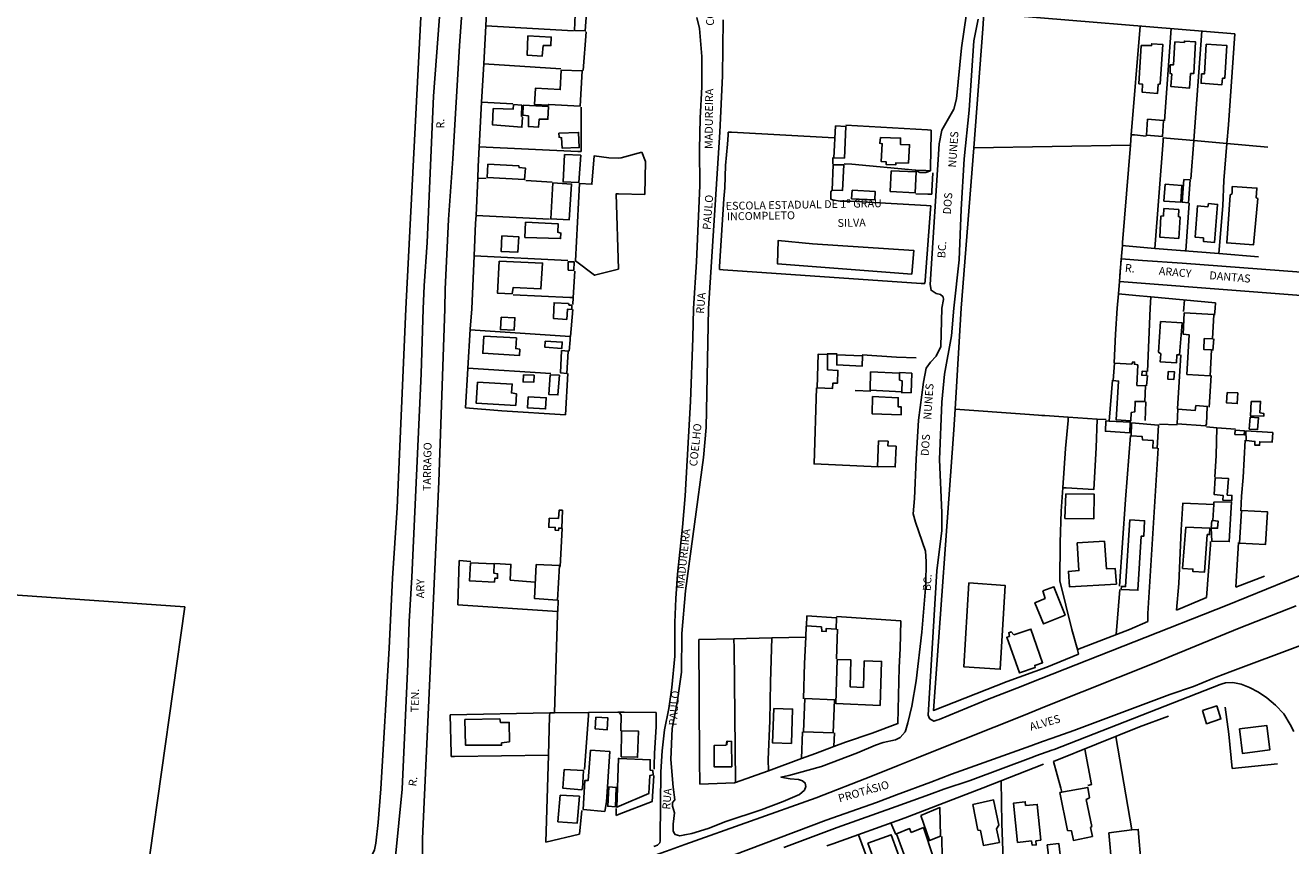
# Model space of a CAD drawing. Units: millimetres. Extents: x 185530 to 187944, y 1674287 to 1677060.
# Drawn here: x 186792 to 187191, y 1675227 to 1675486 of the extents above; entities that cross this region are included whole.
import ezdxf
from ezdxf.enums import TextEntityAlignment as Align

# ---------------------------------------------------------------- set-up
doc = ezdxf.new("R2010")
doc.units = ezdxf.units.MM
doc.header["$LTSCALE"] = 10
doc.header["$MEASUREMENT"] = 0
for name, color, linetype in [('V-EDIFICACAO', 7, 'Continuous'), ('V-EDIFICACAO_IDENTIFICADA', 6, 'Continuous'), ('V-LOTE', 1, 'Continuous'), ('V-NOME_DOS_LOGRADOUROS', 7, 'Continuous'), ('V-QUADRA', 2, 'Continuous')]:
    doc.layers.add(name, color=color, linetype=linetype)
doc.styles.get("Standard").update_dxf_attribs({"font": 'ARIAL.TTF'})

msp = doc.modelspace()

# ---------------------------------------------------------------- linework, layer by layer
at = {"layer": 'V-EDIFICACAO'}
for points in [[(186964.14, 1675495.87), (186963.87, 1675491.87), (186965.38, 1675491.84), (186965.08, 1675484.27), (186968.48, 1675484.1), (186969.27, 1675495.63), (186964.14, 1675495.87)], [(186950.36, 1675482.55), (186950.18, 1675476.43), (186954.93, 1675476.17), (186955.22, 1675479.5), (186957.67, 1675479.47), (186957.77, 1675482.18), (186950.36, 1675482.55)], [(187144.06, 1675479.49), (187143.33, 1675467.45), (187144.46, 1675467.27), (187144.38, 1675464.73), (187149.18, 1675464.4), (187149.36, 1675467.2), (187150.05, 1675467.45), (187150.85, 1675479.85), (187147.36, 1675480.07), (187147.29, 1675479.45), (187144.06, 1675479.49)], [(187154.63, 1675480.65), (187154.23, 1675473.45), (187153.22, 1675473.38), (187153.14, 1675470.62), (187153.65, 1675470.54), (187153.4, 1675466.51), (187159.32, 1675466.07), (187159.61, 1675470.62), (187160.6, 1675470.65), (187161.18, 1675480.61), (187157.69, 1675480.9), (187157.69, 1675480.5), (187154.63, 1675480.65)], [(187164.56, 1675479.92), (187163.98, 1675470.54), (187163.1, 1675470.51), (187162.96, 1675467.6), (187169.5, 1675467.09), (187169.72, 1675469.16), (187170.41, 1675469.16), (187171.07, 1675479.45), (187164.56, 1675479.92)], [(186960.93, 1675471.75), (186960.58, 1675465.58), (186952.76, 1675466.01), (186952.47, 1675460.9), (186956.86, 1675460.63), (186956.95, 1675460.88), (186966.93, 1675460.36), (186967.48, 1675471.47), (186960.93, 1675471.75)], [(186939.38, 1675459.66), (186939.2, 1675454.46), (186948.49, 1675453.67), (186948.72, 1675456.87), (186948.37, 1675457.17), (186948.47, 1675460.69), (186945.87, 1675460.84), (186945.71, 1675459.38), (186939.38, 1675459.66)], [(186948.91, 1675460.64), (186948.81, 1675457.49), (186950.57, 1675457.29), (186950.53, 1675453.93), (186953.78, 1675453.75), (186953.96, 1675456.25), (186956.71, 1675456.22), (186956.89, 1675460.2), (186948.91, 1675460.64)], [(187047.54, 1675454.11), (187047.03, 1675444.04), (187050.31, 1675443.97), (187050.78, 1675453.97), (187047.54, 1675454.11)], [(187146.02, 1675456.22), (187145.66, 1675451.17), (187150.75, 1675450.73), (187151.07, 1675455.78), (187146.02, 1675456.22)], [(186960.19, 1675451.8), (186960.24, 1675450.56), (186961.05, 1675450.39), (186961.2, 1675447.12), (186966.61, 1675447.3), (186966.41, 1675452.07), (186960.19, 1675451.8)], [(187061.68, 1675450.51), (187061.5, 1675448.62), (187062.27, 1675448.51), (187061.94, 1675442.88), (187063.46, 1675442.81), (187063.54, 1675441.9), (187066.55, 1675441.83), (187066.59, 1675442.48), (187070.55, 1675442.37), (187070.92, 1675448.19), (187068.01, 1675448.3), (187068.05, 1675450.3), (187061.68, 1675450.51)], [(186937.78, 1675441.99), (186937.54, 1675437.78), (186949.34, 1675437.16), (186949.61, 1675440.82), (186947.61, 1675440.97), (186947.49, 1675441.52), (186937.78, 1675441.99)], [(186961.97, 1675445.09), (186961.49, 1675436.44), (186966.45, 1675436.25), (186967.07, 1675444.85), (186961.97, 1675445.09)], [(187046.82, 1675441.79), (187046.49, 1675433.83), (187049.72, 1675433.68), (187050.12, 1675441.79), (187046.82, 1675441.79)], [(187065.1, 1675439.9), (187064.81, 1675433.46), (187072.66, 1675432.99), (187073.03, 1675439.57), (187065.1, 1675439.9)], [(186958.28, 1675436.14), (186957.59, 1675424.77), (186963.39, 1675424.44), (186964.16, 1675435.76), (186958.28, 1675436.14)], [(187052.74, 1675433.79), (187052.6, 1675431.14), (187059.94, 1675430.74), (187060.05, 1675433.39), (187052.74, 1675433.79)], [(187151.58, 1675435.72), (187151.22, 1675430.41), (187156.52, 1675430.05), (187156.89, 1675435.32), (187151.58, 1675435.72)], [(187157.47, 1675437.21), (187156.96, 1675430.01), (187158.92, 1675429.87), (187159.47, 1675437.06), (187157.47, 1675437.21)], [(187172.77, 1675435.03), (187172.7, 1675432.81), (187172.08, 1675432.3), (187171.03, 1675417.18), (187179.5, 1675416.6), (187180.81, 1675431.17), (187180.37, 1675431.43), (187180.55, 1675434.48), (187172.77, 1675435.03)], [(187165.25, 1675429.61), (187165.1, 1675428.59), (187161.8, 1675428.85), (187161.03, 1675419), (187163.65, 1675418.78), (187163.72, 1675417.62), (187167.21, 1675417.36), (187168.12, 1675429.36), (187165.25, 1675429.61)], [(187151.22, 1675428.08), (187151.11, 1675425.72), (187150.2, 1675425.61), (187149.87, 1675419.03), (187155.87, 1675418.6), (187156.31, 1675425.36), (187155.8, 1675425.47), (187155.87, 1675427.68), (187151.22, 1675428.08)], [(186949.65, 1675423.76), (186949.47, 1675418.91), (186960.73, 1675418.56), (186960.79, 1675420.29), (186959.84, 1675420.54), (186959.9, 1675423.23), (186949.65, 1675423.76)], [(186942.18, 1675419.42), (186941.93, 1675414.52), (186947.2, 1675414.21), (186947.53, 1675419.07), (186942.18, 1675419.42)], [(186941.34, 1675411.42), (186940.83, 1675401.3), (186945.4, 1675401.14), (186945.73, 1675403.07), (186954.48, 1675402.65), (186955.03, 1675410.8), (186941.34, 1675411.42)], [(186963.08, 1675408.62), (186964.86, 1675408.49), (186964.99, 1675411.17), (186963.15, 1675411.21), (186963.08, 1675408.62)], [(186964.24, 1675396.49), (186964.23, 1675397.51), (186963.4, 1675397.58), (186963.19, 1675398.05), (186958.66, 1675398.29), (186958.61, 1675396.39), (186958.46, 1675393.34), (186962.65, 1675393.03), (186962.87, 1675396.25), (186964.24, 1675396.16)], [(186941.91, 1675393.77), (186941.69, 1675389.84), (186946.02, 1675389.62), (186946.31, 1675393.55), (186941.91, 1675393.77)], [(187157.63, 1675395.12), (187157.23, 1675388.4), (187159.2, 1675388.14), (187158.44, 1675375.65), (187165.78, 1675375.21), (187166.25, 1675383.4), (187163.77, 1675383.54), (187163.95, 1675386.98), (187166.55, 1675386.87), (187166.95, 1675394.61), (187157.63, 1675395.12)], [(187150.11, 1675392.42), (187149.52, 1675382.66), (187150.18, 1675382.19), (187150.03, 1675379.63), (187155.19, 1675379.34), (187155.33, 1675381.86), (187156.1, 1675381.82), (187156.98, 1675391.94), (187150.11, 1675392.42)], [(186936.48, 1675387.75), (186936.15, 1675382.36), (186947.71, 1675381.63), (186947.82, 1675383.61), (186946.57, 1675383.83), (186946.79, 1675387.17), (186936.48, 1675387.75)], [(186955.85, 1675386.18), (186955.74, 1675384.27), (186961.13, 1675383.9), (186961.24, 1675385.85), (186955.85, 1675386.18)], [(186961.02, 1675383.17), (186960.69, 1675376.16), (186962.71, 1675375.91), (186963.08, 1675383.02), (186961.02, 1675383.17)], [(187044.98, 1675377.11), (187044.94, 1675381.97), (187042.05, 1675382.08), (187041.76, 1675371.45), (187046.58, 1675371.27), (187046.66, 1675372.87), (187048.19, 1675372.95), (187048.26, 1675376.93), (187044.98, 1675377.11)], [(187047.97, 1675381.82), (187047.9, 1675378.68), (187055.93, 1675378.32), (187056.01, 1675381.5), (187047.97, 1675381.82)], [(187141.38, 1675379.6), (187141.05, 1675378.94), (187135.57, 1675379.19), (187135.17, 1675373.71), (187136.88, 1675373.57), (187136.15, 1675361.37), (187140.76, 1675361.04), (187140.87, 1675363.6), (187142, 1675363.85), (187142.11, 1675367.14), (187145.18, 1675367.07), (187145.43, 1675372.03), (187142.66, 1675372.22), (187142.95, 1675378.65), (187141.89, 1675378.87), (187141.93, 1675379.56), (187141.38, 1675379.6)], [(186948.99, 1675375.5), (186948.85, 1675373.3), (186952.22, 1675373.19), (186952.33, 1675375.39), (186948.99, 1675375.5)], [(186957.47, 1675375.57), (186956.99, 1675369.34), (186959.89, 1675369.19), (186960.33, 1675375.43), (186957.47, 1675375.57)], [(187058.56, 1675376.49), (187058.42, 1675370.72), (187068.43, 1675370.17), (187068.54, 1675373.68), (187067.73, 1675373.9), (187067.73, 1675376.02), (187058.56, 1675376.49)], [(187145.68, 1675376.59), (187144.3, 1675376.67), (187144.19, 1675375.4), (187145.65, 1675375.32), (187145.68, 1675376.59)], [(187152.59, 1675376.64), (187152.48, 1675374.15), (187154.38, 1675374.08), (187154.53, 1675376.53), (187152.59, 1675376.64)], [(186934.47, 1675373.19), (186934.1, 1675366.55), (186946.54, 1675365.89), (186946.79, 1675369.56), (186945.18, 1675369.82), (186945.47, 1675372.6), (186934.47, 1675373.19)], [(187171.15, 1675369.99), (187171, 1675366.66), (187174.36, 1675366.45), (187174.51, 1675369.81), (187171.15, 1675369.99)], [(186950.5, 1675368.64), (186950.24, 1675365.16), (186955.96, 1675364.79), (186956.18, 1675368.31), (186950.5, 1675368.64)], [(187059.22, 1675368.67), (187059.08, 1675363.27), (187068.21, 1675362.87), (187068.28, 1675365.42), (187067.26, 1675365.46), (187067.3, 1675368.31), (187059.22, 1675368.67)], [(187161.25, 1675365.82), (187161.03, 1675364.25), (187155.59, 1675364.73), (187155.37, 1675360.02), (187164.35, 1675359.43), (187164.65, 1675359.94), (187164.9, 1675365.57), (187161.25, 1675365.82)], [(187178.78, 1675367.14), (187178.53, 1675362.61), (187182.77, 1675362.54), (187182.8, 1675363.3), (187181.49, 1675363.56), (187181.71, 1675367.14), (187178.78, 1675367.14)], [(187178.45, 1675362.17), (187178.13, 1675358.41), (187180.79, 1675358.26), (187181.08, 1675361.99), (187178.45, 1675362.17)], [(187133.93, 1675360.92), (187132.87, 1675360.97), (187132.72, 1675357.75), (187140.39, 1675357.2), (187140.57, 1675360.64)], [(187141.01, 1675360.35), (187140.9, 1675356.25), (187144.34, 1675356.03), (187144.41, 1675355.05), (187147.77, 1675354.76), (187147.7, 1675352.49), (187149.05, 1675352.42), (187149.52, 1675359.65), (187141.01, 1675360.35)], [(187173.74, 1675358.08), (187173.63, 1675356.73), (187176.56, 1675356.55), (187176.63, 1675357.9), (187173.74, 1675358.08)], [(187177.07, 1675357.82), (187177.21, 1675354.76), (187179.95, 1675354.5), (187179.95, 1675353.33), (187181.38, 1675353.29), (187181.45, 1675354.43), (187185.36, 1675354.24), (187185.58, 1675357.28), (187177.07, 1675357.82)], [(187061.05, 1675354.72), (187060.76, 1675346.65), (187066.38, 1675346.46), (187066.64, 1675353), (187064.08, 1675353.11), (187064.12, 1675354.57), (187061.05, 1675354.72)], [(187167.39, 1675343.07), (187167.09, 1675337.73), (187169.87, 1675337.48), (187169.8, 1675335.98), (187172.61, 1675335.83), (187172.68, 1675337.48), (187171.22, 1675337.59), (187171.55, 1675342.85), (187167.39, 1675343.07)], [(187120.26, 1675337.92), (187119.97, 1675330.21), (187129.07, 1675330.06), (187129.18, 1675337.84), (187120.26, 1675337.92)], [(187166.93, 1675334.56), (187166.62, 1675329.51), (187168.3, 1675329.37), (187168.15, 1675327.1), (187166.13, 1675327.18), (187166.11, 1675327.18), (187166.29, 1675323.08), (187171.81, 1675322.87), (187172.54, 1675335.4), (187166.98, 1675335.36)], [(186957.14, 1675330.34), (186956.99, 1675327.41), (186959.04, 1675327.37), (186959.04, 1675326.46), (186960.07, 1675326.42), (186960.14, 1675327.15), (186961.1, 1675327.12), (186961.28, 1675332.8), (186960.29, 1675332.84), (186960.03, 1675330.23), (186957.14, 1675330.34)], [(187140.46, 1675329.73), (187139.08, 1675308.69), (187137.8, 1675308.73), (187137.72, 1675307.82), (187142.98, 1675307.52), (187143.97, 1675324.58), (187144.88, 1675324.62), (187145.1, 1675329.48), (187140.46, 1675329.73)], [(187175.68, 1675332.73), (187175.09, 1675322.39), (187183.24, 1675321.95), (187183.86, 1675332.33), (187175.68, 1675332.73)], [(187158.07, 1675327.47), (187157.12, 1675314.43), (187160.34, 1675314.24), (187160.37, 1675313.44), (187164.03, 1675313.26), (187164.87, 1675325.09), (187165.63, 1675325.13), (187165.67, 1675327.1), (187158.07, 1675327.47)], [(187123.77, 1675322.5), (187124.39, 1675313.73), (187121.03, 1675313.48), (187121.36, 1675308.62), (187136.19, 1675309.46), (187135.82, 1675314.39), (187133.12, 1675314.28), (187132.39, 1675323.01), (187123.77, 1675322.5)], [(186932.23, 1675316.18), (186931.97, 1675310.5), (186939.82, 1675310.1), (186939.9, 1675311.34), (186940.81, 1675311.34), (186940.81, 1675312.74), (186939.64, 1675312.88), (186939.79, 1675315.82), (186932.23, 1675316.18)], [(186953.03, 1675315.67), (186952.51, 1675304.89), (186959.74, 1675304.45), (186960.33, 1675315.38), (186953.03, 1675315.67)], [(187089.58, 1675309.86), (187088.01, 1675283.38), (187099.55, 1675282.61), (187101.09, 1675308.98), (187089.58, 1675309.86)], [(187112.99, 1675307.34), (187113.69, 1675304.93), (187110.47, 1675303.58), (187113.14, 1675296.93), (187120.01, 1675299.67), (187116.46, 1675308.66), (187112.99, 1675307.34)], [(187038.51, 1675299.49), (187038.36, 1675296.35), (187043.08, 1675295.98), (187043.19, 1675294.59), (187044.57, 1675294.52), (187044.57, 1675295.47), (187047.75, 1675295.25), (187047.83, 1675298.79), (187038.51, 1675299.49)], [(187103.86, 1675293.46), (187103.02, 1675294.41), (187102.22, 1675294.12), (187102.44, 1675292.95), (187101.6, 1675292.69), (187105.65, 1675281.44), (187110.58, 1675283.19), (187110.44, 1675283.78), (187112.88, 1675284.62), (187109.19, 1675295.25), (187103.86, 1675293.46)], [(187056.52, 1675285.2), (187056.3, 1675276.84), (187052.17, 1675277.02), (187052.39, 1675285.53), (187048.08, 1675285.72), (187047.64, 1675271.76), (187061.6, 1675271.18), (187062.04, 1675285.09), (187056.52, 1675285.2)], [(187027.99, 1675270.23), (187027.59, 1675259.41), (187033.58, 1675259.19), (187033.94, 1675270.01), (187027.99, 1675270.23)], [(187037.82, 1675273.33), (187037.41, 1675262.85), (187046.73, 1675262.56), (187047.24, 1675272.93), (187037.82, 1675273.33)], [(187163.37, 1675269.61), (187164.68, 1675265.4), (187169.18, 1675266.9), (187167.86, 1675271.03), (187163.37, 1675269.61)], [(186930.5, 1675266.77), (186930.72, 1675258.59), (186942.1, 1675258.59), (186942.1, 1675259.36), (186944.55, 1675259.69), (186944.48, 1675265.82), (186941.73, 1675265.82), (186941.58, 1675266.92), (186930.5, 1675266.77)], [(186971.88, 1675267.51), (186971.66, 1675263.76), (186975.44, 1675263.47), (186975.66, 1675267.25), (186971.88, 1675267.51)], [(186979.99, 1675263.14), (186979.84, 1675254.96), (186985.03, 1675254.81), (186985.32, 1675263.03), (186979.99, 1675263.14)], [(187175.02, 1675263.76), (187175.97, 1675256.02), (187184.63, 1675257.11), (187183.72, 1675264.82), (187175.02, 1675263.76)], [(187012.94, 1675258.68), (187009.21, 1675258.54), (187009.25, 1675251.74), (187014.77, 1675251.82), (187014.69, 1675259.82), (187013.27, 1675259.89), (187013.23, 1675258.76), (187013.2, 1675259.85), (187012.94, 1675258.68)], [(186970.16, 1675257.09), (186969.43, 1675247.48), (186968.36, 1675247.44), (186967.85, 1675238.27), (186974.67, 1675237.72), (186975.26, 1675240.69), (186976.21, 1675256.65), (186970.16, 1675257.09)], [(186979.18, 1675254.43), (186989.03, 1675254), (186988.95, 1675250.75), (186989.84, 1675250.6), (186989.91, 1675249.24), (186988.89, 1675249.07), (186988.61, 1675243.39), (186979.2, 1675239.35), (186978.42, 1675239.03), (186978.98, 1675254.44)], [(186961.83, 1675250.93), (186961.47, 1675245.02), (186967.33, 1675244.54), (186967.63, 1675244.98), (186967.99, 1675250.6), (186961.83, 1675250.93)], [(186960.58, 1675242.89), (186959.89, 1675234.45), (186965.98, 1675234.05), (186966.67, 1675242.49), (186960.58, 1675242.89)], [(186975.95, 1675245.46), (186975.59, 1675239.37), (186978.05, 1675239.19), (186978.27, 1675245.28), (186975.95, 1675245.46)], [(187118.36, 1675243.71), (187120.77, 1675231.65), (187122.05, 1675231.54), (187122.64, 1675228.58), (187128.63, 1675229.83), (187128.04, 1675232.6), (187128.48, 1675232.97), (187126.66, 1675241.44), (187127.75, 1675242.03), (187127.17, 1675245.31), (187118.36, 1675243.71)], [(187074.49, 1675236.44), (187077.19, 1675228.51), (187080.7, 1675229.93), (187080.48, 1675238.92), (187074.49, 1675236.44)], [(187090.82, 1675239.94), (187092.46, 1675231.8), (187093.27, 1675231.72), (187094.22, 1675226.98), (187099.26, 1675227.93), (187098.35, 1675232.24), (187099.11, 1675233.4), (187097.4, 1675241.37), (187090.82, 1675239.94)], [(187107.55, 1675239.54), (187107.44, 1675240.78), (187103.75, 1675240.35), (187104.99, 1675227.93), (187109.38, 1675228.4), (187109.63, 1675227.05), (187110.91, 1675227.16), (187110.8, 1675228.4), (187112.34, 1675228.66), (187111.2, 1675239.91), (187107.55, 1675239.54)], [(187057.76, 1675227.71), (187060.68, 1675219.71), (187066.27, 1675221.61), (187067.4, 1675218.87), (187069.05, 1675219.41), (187065.1, 1675230.34), (187057.76, 1675227.71)], [(187071.39, 1675231.1), (187070.91, 1675232.31), (187066.78, 1675230.67), (187071.02, 1675219.12), (187073.29, 1675220.04), (187073.1, 1675220.95), (187078.47, 1675223.1), (187075.26, 1675232.6), (187071.39, 1675231.1)], [(187114.38, 1675227.19), (187115.19, 1675220.62), (187115.84, 1675220.66), (187115.73, 1675221.86), (187118.66, 1675222.23), (187118, 1675227.63), (187114.38, 1675227.19)]]:
    msp.add_lwpolyline(points, close=True, dxfattribs=at)
at = {"layer": 'V-EDIFICACAO_IDENTIFICADA'}
msp.add_lwpolyline([(187071.66, 1675407.29), (187072.26, 1675414.74), (187040.27, 1675416.94), (187029.4, 1675417.9), (187029.4, 1675417.9), (187029.19, 1675410.59), (187071.66, 1675407.29)], close=True, dxfattribs=at)
at = {"layer": 'V-LOTE'}
for points in [[(186917.05, 1675496.76), (186911.89, 1675396.33)], [(186937.07, 1675485.69), (186937.31, 1675490.18)], [(187094.07, 1675484.73), (187094.34, 1675489.7), (187173.63, 1675483.23)], [(186936.86, 1675481.75), (186937.07, 1675485.69)], [(186937.07, 1675485.69), (186964.76, 1675484.08)], [(187140.88, 1675451.35), (187143.69, 1675485.65)], [(186936.43, 1675473.68), (186936.86, 1675481.75)], [(186967.85, 1675471.6), (186968.78, 1675483.82)], [(187091.16, 1675447.16), (187094.07, 1675484.73)], [(187153.49, 1675484.84), (187151.35, 1675455.68)], [(187163.22, 1675484.04), (187160.66, 1675449.52)], [(187171.09, 1675448.58), (187171.58, 1675454.48), (187173.63, 1675483.23)], [(186935.79, 1675461.6), (186936.43, 1675473.68)], [(186936.43, 1675473.68), (186960.74, 1675472.16)], [(186934.72, 1675441.27), (186935.79, 1675461.6)], [(186935.79, 1675461.6), (186945.59, 1675461.13)], [(186967.2, 1675446.01), (186967.2, 1675446.11), (186967.22, 1675460.03)], [(187077.73, 1675452.76), (187076.57, 1675452.83), (187050.82, 1675454.32)], [(187010.85, 1675408.76), (187010.91, 1675409.75), (187012.24, 1675431.11), (187012.6, 1675434.62), (187012.82, 1675441.63), (187013.44, 1675448.36), (187013.58, 1675451.18), (187013.63, 1675452.18)], [(187013.63, 1675452.18), (187014.65, 1675452.12), (187047.08, 1675450.32)], [(187077.49, 1675439.96), (187077.51, 1675440.97), (187077.71, 1675451.77), (187077.73, 1675452.76)], [(187140.6, 1675448.02), (187140.88, 1675451.35)], [(187140.88, 1675451.35), (187141.91, 1675451.25)], [(187141.91, 1675451.25), (187145.57, 1675450.88)], [(187151.01, 1675450.39), (187150.93, 1675449.39), (187148.29, 1675415.43)], [(187151.01, 1675450.39), (187152.01, 1675450.3), (187160.66, 1675449.52)], [(186935.05, 1675447.49), (186966.2, 1675446.06), (186967.2, 1675446.01)], [(186978.95, 1675443.98), (186979.82, 1675444.01), (186986.32, 1675445.79)], [(186986.32, 1675445.79), (186987.47, 1675442.89), (186987.26, 1675432.45)], [(187087.23, 1675396.54), (187091.16, 1675447.16)], [(187091.16, 1675447.16), (187140.6, 1675448.02)], [(187138.08, 1675416.32), (187138.16, 1675417.34), (187140.6, 1675448.02)], [(187160.66, 1675449.52), (187159.75, 1675437.28)], [(187160.66, 1675449.52), (187171.09, 1675448.58)], [(187168.55, 1675413.79), (187169.78, 1675428.9), (187170.13, 1675436.93), (187171.09, 1675448.58)], [(187171.09, 1675448.58), (187184.04, 1675447.42)], [(186978.95, 1675443.98), (186975.98, 1675444.07), (186971.31, 1675444.67), (186970.58, 1675435.68), (186966.72, 1675435.97), (186965.38, 1675411.48), (186971.47, 1675406.98), (186979, 1675408.92)], [(187046.68, 1675444.18), (187046.63, 1675442.03)], [(187050.35, 1675441.89), (187050.48, 1675442.19), (187052.68, 1675442.05), (187072.75, 1675440.18)], [(186934.01, 1675425.8), (186934.55, 1675437.57)], [(186934.55, 1675437.57), (186934.72, 1675441.27)], [(186934.55, 1675437.57), (186937.18, 1675437.52)], [(187072.75, 1675440.18), (187076.04, 1675440.02), (187077.49, 1675439.96)], [(187072.75, 1675440.18), (187074.17, 1675439.46)], [(187074.17, 1675439.46), (187076.04, 1675439.41), (187077.49, 1675439.96)], [(187078.19, 1675439.34), (187077.95, 1675433.53), (187077.91, 1675432.6)], [(186949.71, 1675436.85), (186958.07, 1675436.36)], [(187046.3, 1675433.75), (187046.01, 1675433.3), (187046.05, 1675430.97), (187046.55, 1675430.75), (187049, 1675430.4), (187052.15, 1675430.38), (187076.27, 1675428.94), (187077.61, 1675428.87)], [(186978.97, 1675432.63), (186978.22, 1675432.65), (186979, 1675408.92)], [(186987.26, 1675432.45), (186978.97, 1675432.63)], [(187077.91, 1675432.6), (187076.7, 1675432.55), (187072.84, 1675432.63)], [(187159.13, 1675429.75), (187158.1, 1675414.73)], [(186933.9, 1675423.37), (186934.01, 1675425.8)], [(186934.01, 1675425.8), (186957.26, 1675424.63)], [(187077.61, 1675428.87), (187077.53, 1675427.88), (187075.78, 1675405.35), (187075.7, 1675404.34)], [(186933.43, 1675413.11), (186933.9, 1675423.37)], [(187137.42, 1675408.3), (187138, 1675415.34), (187138.08, 1675416.32)], [(187148.29, 1675415.43), (187139.08, 1675416.23), (187138.08, 1675416.32)], [(187148.31, 1675415.47), (187168.55, 1675413.79)], [(187168.55, 1675413.79), (187181.05, 1675412.75)], [(186932.66, 1675396.36), (186933.43, 1675413.11)], [(186962.99, 1675411.61), (186933.43, 1675413.11)], [(186964.69, 1675399.93), (186965.24, 1675408.25)], [(187075.7, 1675404.34), (187074.52, 1675404.42), (187012.07, 1675408.68), (187010.85, 1675408.76)], [(187137.16, 1675405.02), (187137.42, 1675408.3)], [(187136.84, 1675401.12), (187137.16, 1675405.02)], [(186963.67, 1675399.97), (186945.73, 1675400.74)], [(186964.69, 1675399.93), (186963.67, 1675399.97)], [(186964.55, 1675397.7), (186964.69, 1675399.93)], [(187136.47, 1675396.59), (187136.84, 1675401.12)], [(187136.8, 1675401.12), (187136.84, 1675401.12)], [(187136.84, 1675401.12), (187142.36, 1675400.6)], [(187142.36, 1675400.6), (187147.12, 1675400.16)], [(187147.12, 1675400.16), (187146.89, 1675396.6)], [(187147.12, 1675400.16), (187167.54, 1675398.27)], [(187157.74, 1675399.16), (187157.4, 1675395.5)], [(187167.54, 1675398.27), (187167.37, 1675396.63)], [(186911.89, 1675396.33), (186909.11, 1675333.56), (186907.69, 1675311.38), (186906.61, 1675289.2), (186903.99, 1675244.84), (186903.1, 1675234.25), (186902.36, 1675227.72), (186901.95, 1675225.57), (186901.02, 1675223.56)], [(186932.66, 1675396.36), (186932.15, 1675389.93), (186930.72, 1675365.08)], [(186963.78, 1675387.63), (186963.82, 1675387.63), (186964.54, 1675396.15)], [(187085.31, 1675364.66), (187087.23, 1675396.54)], [(187136.47, 1675396.59), (187135.87, 1675388.34), (187135.52, 1675379.35)], [(187146.03, 1675376.56), (187146.89, 1675396.6)], [(187167.14, 1675394.4), (187167.37, 1675396.63)], [(186932.14, 1675389.69), (186963.78, 1675387.63)], [(186963.78, 1675387.63), (186963.7, 1675386.63), (186963.41, 1675383.04)], [(187166.64, 1675383.19), (187166.91, 1675386.89)], [(187048.07, 1675382.18), (187044.9, 1675382.2)], [(187072.94, 1675380.93), (187066.72, 1675381.09), (187055.92, 1675381.83)], [(187156.58, 1675381.89), (187155.54, 1675364.77)], [(186842.11, 1675302.28), (186765.09, 1675307.7), (186748.68, 1675310.53), (186742.11, 1675374.83)], [(186963.04, 1675375.94), (186962.25, 1675362.94), (186942.14, 1675364.19), (186930.72, 1675365.08)], [(186931.47, 1675377.59), (186957.63, 1675375.94)], [(187067.76, 1675376.27), (187071.65, 1675376.07)], [(187071.65, 1675376.07), (187071.44, 1675369.86)], [(187135.01, 1675373.85), (187133.93, 1675360.92)], [(187145.74, 1675372.04), (187145.97, 1675375.33)], [(187165.45, 1675365.33), (187166.09, 1675375.35)], [(187060.94, 1675346.5), (187040.75, 1675347.39), (187041.5, 1675371.4)], [(187053.72, 1675370.58), (187058.71, 1675370.37)], [(187068.29, 1675369.97), (187071.44, 1675369.86)], [(187145.33, 1675361.16), (187145.47, 1675367.03)], [(187084.92, 1675358.18), (187085.31, 1675364.66)], [(187107.29, 1675363.1), (187085.31, 1675364.66)], [(187112.62, 1675362.72), (187111.62, 1675362.79), (187107.29, 1675363.1)], [(187121.02, 1675362.16), (187113.62, 1675362.66), (187112.62, 1675362.72)], [(187121.02, 1675362.16), (187120.92, 1675361.09), (187120.09, 1675352.32), (187119.29, 1675339.91)], [(187130.16, 1675361.55), (187121.02, 1675362.16)], [(187124.24, 1675287.33), (187114.26, 1675283.22), (187101.68, 1675278.69), (187078.44, 1675269.62), (187084.92, 1675358.18)], [(187130.16, 1675361.55), (187129.85, 1675352.48), (187129.12, 1675339.34), (187120.32, 1675339.85)], [(187132.92, 1675361.41), (187130.16, 1675361.55)], [(187155.36, 1675359.76), (187149.79, 1675359.97)], [(187167.96, 1675358.84), (187164.61, 1675359.09)], [(187167.23, 1675343.19), (187167.73, 1675350.09), (187167.96, 1675358.84)], [(187167.96, 1675358.84), (187173.78, 1675358.35)], [(187137.13, 1675308.83), (187139.06, 1675336.2), (187140.7, 1675356.42)], [(187176.86, 1675354.86), (187176.23, 1675343.15), (187175.68, 1675337.19), (187175.46, 1675332.62)], [(187149.41, 1675352.37), (187146.14, 1675300.24), (187146.09, 1675297.69)], [(187119.29, 1675339.91), (187118.81, 1675332.48), (187118.46, 1675322.58), (187118.3, 1675310.54), (187122.18, 1675295.1), (187123.96, 1675288.83)], [(187120.32, 1675339.85), (187119.29, 1675339.91)], [(187166.93, 1675334.56), (187157.21, 1675335.05), (187156.66, 1675326.59), (187155.88, 1675309.67), (187155.16, 1675301.29)], [(186960.55, 1675315.05), (186961.26, 1675326.99)], [(187166.13, 1675327.18), (187166.3, 1675329.59)], [(187164.65, 1675305.21), (187165.88, 1675321.88), (187165.96, 1675322.88)], [(187174.71, 1675322.62), (187173.93, 1675308.52)], [(186928.64, 1675316.92), (186928.24, 1675302.9)], [(186932.39, 1675316.56), (186928.64, 1675316.92)], [(186952.55, 1675310.08), (186944.81, 1675310.75), (186945.02, 1675315.67), (186939.91, 1675315.94)], [(187182.94, 1675312), (187173.93, 1675308.52)], [(187136.08, 1675293.52), (187137.25, 1675307.76)], [(186831.06, 1675224.01), (186842.11, 1675302.28)], [(186928.24, 1675302.9), (186959.78, 1675300.85)], [(186959.78, 1675300.85), (186959.81, 1675300.85), (186959.94, 1675304.37)], [(187164.65, 1675305.21), (187155.16, 1675301.29)], [(186959.78, 1675300.85), (186959.75, 1675299.85), (186958.76, 1675268.84)], [(187068.12, 1675297.93), (187047.83, 1675299.21)], [(187068.12, 1675297.93), (187067.98, 1675289.14), (187067.58, 1675283.16), (187067.23, 1675265.45), (187059.07, 1675262.41), (187050.63, 1675259.56)], [(187038.12, 1675292.77), (187038.26, 1675296.21)], [(187048.11, 1675295.29), (187047.85, 1675285.88)], [(187140.36, 1675295.17), (187123.96, 1675288.83)], [(187146.09, 1675297.69), (187140.36, 1675295.17)], [(187015.37, 1675292.21), (187004.41, 1675291.94)], [(187004.41, 1675291.94), (187004.41, 1675291.98)], [(187004.52, 1675253.91), (187004.41, 1675291.94)], [(187027.45, 1675292.51), (187015.37, 1675292.21)], [(187015.92, 1675246.85), (187015.53, 1675289.25), (187015.37, 1675292.21)], [(187027.45, 1675292.51), (187026.97, 1675278.5), (187026.75, 1675266.29), (187026.25, 1675254.13), (187026.32, 1675250.49)], [(187038.12, 1675292.77), (187027.45, 1675292.51)], [(187037.77, 1675284.37), (187038.12, 1675292.77)], [(187123.96, 1675288.83), (187123.94, 1675288.82)], [(187123.96, 1675288.83), (187124.24, 1675287.33)], [(187037.44, 1675273.3), (187037.77, 1675284.37)], [(187170.55, 1675270.66), (187171.69, 1675262.07), (187172.75, 1675251.29), (187187.04, 1675252.74)], [(186957.28, 1675268.81), (186925.88, 1675268.22)], [(186925.88, 1675268.22), (186926.15, 1675256.05), (186926.17, 1675255.05)], [(186956.89, 1675255.45), (186957.25, 1675267.8)], [(186957.25, 1675267.8), (186957.28, 1675268.81)], [(186958.76, 1675268.84), (186957.28, 1675268.81)], [(186958.76, 1675268.84), (186969.56, 1675268.96)], [(186969.56, 1675268.96), (186969.49, 1675267.96), (186968.28, 1675250.98)], [(186969.56, 1675268.96), (186978.83, 1675269.07), (186979.16, 1675269.07)], [(186990.93, 1675268.94), (186980.83, 1675269.05), (186979.16, 1675269.07)], [(186979.16, 1675269.07), (186979.81, 1675268.06), (186979.74, 1675263.13)], [(186990.93, 1675268.94), (186990.88, 1675264.52), (186990.38, 1675256.02), (186990.3, 1675252.16), (186990.27, 1675251.02)], [(187118.94, 1675243.82), (187118.62, 1675245.01), (187116.34, 1675253.51), (187143.5, 1675264.38), (187152.6, 1675267.81)], [(187036.8, 1675254.4), (187037.05, 1675262.88)], [(187046.95, 1675258.19), (187047.16, 1675262.54)], [(187046.95, 1675258.19), (187041.18, 1675256.04)], [(187050.63, 1675259.56), (187046.95, 1675258.19)], [(187136.06, 1675261.38), (187141.11, 1675231.87)], [(186926.17, 1675255.05), (186927.19, 1675255.06), (186956.89, 1675255.45)], [(186956.89, 1675255.45), (186956.04, 1675228.04)], [(187004.68, 1675246.34), (187004.52, 1675253.91)], [(187036.8, 1675254.4), (187026.32, 1675250.49)], [(187041.18, 1675256.04), (187036.8, 1675254.4)], [(187126.19, 1675257.39), (187128.37, 1675246.23), (187127.16, 1675245.86)], [(187026.07, 1675250.4), (187015.92, 1675246.85)], [(187026.32, 1675250.49), (187026.07, 1675250.4)], [(187044.74, 1675226.81), (187046.63, 1675227.49), (187069.46, 1675235.73), (187094.18, 1675245.13), (187113.18, 1675252.6)], [(186990.18, 1675248.92), (186989.65, 1675240.88), (186979.2, 1675236.8)], [(186990.19, 1675249.1), (186990.18, 1675248.92)], [(187015.65, 1675246.76), (187004.68, 1675246.34)], [(187015.92, 1675246.85), (187015.65, 1675246.76)], [(187099.84, 1675247.35), (187100.01, 1675233.93), (187100.45, 1675222.58), (187100.52, 1675211.14), (187100.94, 1675199.2)], [(186967.45, 1675237.96), (186966.68, 1675230.58)], [(186978.29, 1675238.67), (186978.21, 1675236.38)], [(186978.21, 1675236.38), (186979.2, 1675236.8)], [(187064.99, 1675234.06), (187066.52, 1675230.42)], [(186966.68, 1675230.58), (186956.04, 1675228.04)], [(187054.76, 1675230.36), (187063.34, 1675207.27)], [(187141.07, 1675231.87), (187133.84, 1675230.98)], [(187134.75, 1675220.46), (187133.84, 1675230.98)], [(187141.11, 1675231.87), (187143.09, 1675232.04), (187144.01, 1675220.83), (187145.18, 1675209.94), (187145.75, 1675201.25), (187136.3, 1675200.76)], [(187141.11, 1675231.87), (187141.07, 1675231.87)], [(187141.07, 1675231.87), (187141.11, 1675231.87)], [(187081.32, 1675215.94), (187081.11, 1675229.78)]]:
    msp.add_lwpolyline(points, dxfattribs=at)
at = {"layer": 'V-QUADRA'}
for points in [[(186907.48, 1675211.76), (186910.69, 1675244.72), (186912.49, 1675284.3), (186912.92, 1675297.67), (186913.72, 1675311.69), (186916.69, 1675375.89), (186917.32, 1675396.34), (186917.59, 1675403.58), (186918.54, 1675417.35), (186920.54, 1675463.55), (186922.94, 1675494.21)], [(186930.03, 1675497.32), (186928.79, 1675479.35), (186928.79, 1675479.35), (186926.68, 1675443.72), (186925.32, 1675424.62), (186924.22, 1675402.57), (186924.13, 1675396.35), (186924.13, 1675396.35), (186922.24, 1675341.77), (186917.14, 1675229.15), (186917.16, 1675221.9)], [(187012.06, 1675487.63), (187011.8, 1675469.91), (187010.96, 1675452.19), (187007.41, 1675396.44), (187007.41, 1675396.44), (187006.7, 1675358.92), (187005.82, 1675349.42), (187000.12, 1675307.3), (186998.96, 1675293.91), (186998.91, 1675281.63), (186997.47, 1675272.13), (186995.94, 1675263.93), (186995.52, 1675254.15), (186996.22, 1675245.39), (186996.82, 1675241.36), (186996.82, 1675241.36), (186996.07, 1675240.5), (186996.07, 1675239.34), (186996.67, 1675237.25), (186996.28, 1675233.66), (186996.3, 1675231.51), (186996.72, 1675230.73), (186996.72, 1675230.73), (186996.91, 1675230.39), (186998.34, 1675230.02), (186999.89, 1675230.33), (186999.89, 1675230.33), (187002.12, 1675230.78), (187007.29, 1675232.29), (187012.87, 1675234.49), (187024.03, 1675238.24), (187030.96, 1675240.86), (187036.13, 1675243.06), (187037.73, 1675244.47), (187038.19, 1675245.63), (187037.96, 1675246.65), (187037.06, 1675247.37), (187035.85, 1675247.78), (187033.21, 1675248.02), (187030.27, 1675248.55), (187030.27, 1675248.55), (187032.75, 1675249.08), (187043.13, 1675251.9), (187054.41, 1675256.25), (187060.1, 1675258.64), (187062.55, 1675259.44), (187066.45, 1675260.29), (187067.72, 1675260.95), (187067.72, 1675260.95), (187067.98, 1675261.09), (187069.48, 1675262.88), (187069.67, 1675263.48), (187069.67, 1675263.48), (187070.38, 1675265.71), (187071.59, 1675270.98), (187072.97, 1675278.93), (187074.77, 1675294.35), (187075.99, 1675309.49), (187076.16, 1675316.57), (187075.95, 1675319.88), (187072.74, 1675329.05), (187071.99, 1675331.64), (187072.48, 1675336.52), (187072.93, 1675348.9), (187073.72, 1675361.18), (187075.33, 1675373.22), (187076.18, 1675377.64), (187077.52, 1675379.55), (187079.26, 1675381.44), (187080.74, 1675384.51), (187081.1, 1675396.53), (187081.1, 1675396.53), (187081.61, 1675399.33), (187081.54, 1675400.12), (187080.65, 1675400.87), (187079.29, 1675401.23), (187077.67, 1675402.26), (187077.35, 1675404.07), (187080.2, 1675448.45), (187081.1, 1675452.74), (187084.85, 1675459.42), (187085.76, 1675462.64), (187087.24, 1675478.72), (187088.85, 1675489.6)], [(186990.2, 1675226.6), (186991.31, 1675227.05), (186992, 1675227.75), (186992.12, 1675228.42), (186992.13, 1675229.36), (186992.13, 1675229.36), (186992.33, 1675250.26), (186992.82, 1675256.86), (186993.54, 1675263.51), (186994.86, 1675270.2), (186995.81, 1675276.85), (186996.8, 1675286.69), (186996.76, 1675297.34), (186997.15, 1675304.96), (186997.64, 1675312.58), (186999.21, 1675327.45), (187000.02, 1675337.38), (187001.71, 1675367.14), (187002.45, 1675387.15), (187002.64, 1675396.44), (187002.64, 1675396.44), (187003.67, 1675411.2), (187004.71, 1675435.35), (187004.58, 1675446.62), (187004.77, 1675456.59), (187005.35, 1675466.44), (187005.29, 1675476.03), (187004.52, 1675484.84), (187003.68, 1675488.32)], [(187092.53, 1675487.85), (187091.17, 1675480.97), (187089.69, 1675459.08), (187088.14, 1675443.68), (187087.17, 1675427.77), (187086.52, 1675411.86), (187084.91, 1675396.53), (187084.91, 1675396.53), (187084.11, 1675387.9), (187081.89, 1675375.71), (187081.1, 1675366.89), (187080.38, 1675348.85), (187081.11, 1675331.93), (187081.04, 1675326.44), (187079.5, 1675313.68), (187076.81, 1675268.13), (187077.2, 1675267.07), (187077.2, 1675267.07), (187077.25, 1675266.92), (187078.6, 1675266.2), (187079.51, 1675266.48), (187079.51, 1675266.48), (187080.23, 1675266.71), (187095.55, 1675273.02), (187095.55, 1675273.02), (187104.75, 1675276.64), (187104.75, 1675276.64), (187112.41, 1675279.67), (187112.41, 1675279.67), (187171.15, 1675302.81), (187196.01, 1675312.89)], [(187214.94, 1675399.02), (187137.16, 1675405.02), (187137.16, 1675405.02), (187137.75, 1675412.15), (187137.75, 1675412.15), (187144.45, 1675411.58), (187156.98, 1675410.84), (187194.57, 1675407.9)], [(187192.91, 1675302.59), (187174.95, 1675295.55), (187153.66, 1675286.82), (187148.11, 1675284.54), (187114.05, 1675270.91), (187106.85, 1675268.03), (187078.54, 1675256.69), (187073.05, 1675254.5), (187067.27, 1675252.19), (187059.16, 1675248.94), (187041.4, 1675242.05), (186999.98, 1675227.25), (186994.14, 1675225.16), (186990.27, 1675223.78), (186979.22, 1675219.83), (186952.54, 1675209.54), (186941.83, 1675205.65), (186924.39, 1675200.22), (186914.94, 1675197.28), (186908.08, 1675195.14), (186900.12, 1675192.94), (186899.64, 1675192.82), (186789.26, 1675164.33)], [(187194.31, 1675290.06), (187172.14, 1675281.78), (187167.7, 1675280.12), (187166.6, 1675279.67), (187160.57, 1675277.2), (187153.09, 1675274.58), (187122.77, 1675263.3), (187115.93, 1675260.85), (187112.88, 1675259.75), (187109.18, 1675258.43), (187084.12, 1675249.45), (187077.57, 1675246.99), (187066.81, 1675242.94), (187060.43, 1675240.54), (187044.57, 1675234.9), (187000.24, 1675218.26)], [(187031.16, 1675226.34), (187048.04, 1675232.6), (187066.62, 1675239.28), (187066.62, 1675239.28), (187077.18, 1675243.08), (187077.18, 1675243.08), (187081.75, 1675244.72), (187089.99, 1675247.5), (187110.03, 1675254.95), (187110.03, 1675254.95), (187110.8, 1675255.24), (187115.84, 1675257.01), (187116.59, 1675257.3), (187168.96, 1675277.78), (187169.64, 1675278), (187170.65, 1675278.32), (187172.94, 1675278.46), (187175.63, 1675277.85), (187178.27, 1675276.79), (187181.04, 1675275.38), (187183.71, 1675273.54), (187186.43, 1675271.28), (187189.05, 1675268.51), (187191.09, 1675265.14), (187192.2, 1675262.97)]]:
    msp.add_lwpolyline(points, dxfattribs=at)

# ---------------------------------------------------------------- texts
at = {"layer": 'V-NOME_DOS_LOGRADOUROS'}
for s, rotation, p in [('MADUREIRA                          COELHO', 89.33638, (187009.463, 1675446.8)), ('R.', 90, (186924.76, 1675453.28)), ('NUNES', 86, (187086.32, 1675440.85)), ('RUA                          PAULO', 85.53388, (187006.75, 1675394.689)), ('ESCOLA ESTADUAL DE 1º GRAU', 1, (187012.88, 1675426.83)), ('DOS', 86, (187084.7, 1675426.05)), ('INCOMPLETO', 1, (187013.23, 1675423.52)), ('SILVA', 1, (187048.18, 1675421.44)), ('BC.', 86, (187082.93, 1675412.23)), ('R.          ARACY', 355, (187138.731, 1675407.303)), ('DANTAS', 355, (187165.39, 1675404.98)), ('DOS      NUNES', 86, (187077.68, 1675349.78)), ('MADUREIRA                          COELHO', 83.86269, (187000.406, 1675307.753)), ('BC.', 86, (187078.32, 1675307.15)), ('RUA                          PAULO', 85.53388, (186996.06, 1675238.165)), ('ALVES', 16, (187109.4, 1675262.43)), ('PROTÁSIO', 16, (187048.99, 1675239.8))]:
    msp.add_text(s, height=2.5, rotation=rotation, dxfattribs=at).set_placement(p, align=Align.BOTTOM_LEFT)
for s, rotation, p in [('TARRAGO', 89, (186918.61, 1675346.544)), ('ARY', 89, (186916.423, 1675308.044)), ('TEN.', 89, (186914.707, 1675272.714)), ('R.', 82, (186914.092, 1675247.204))]:
    msp.add_text(s, height=2.5, rotation=rotation, dxfattribs=at).set_placement(p, align=Align.MIDDLE_CENTER)

doc.saveas('drawing.dxf')
